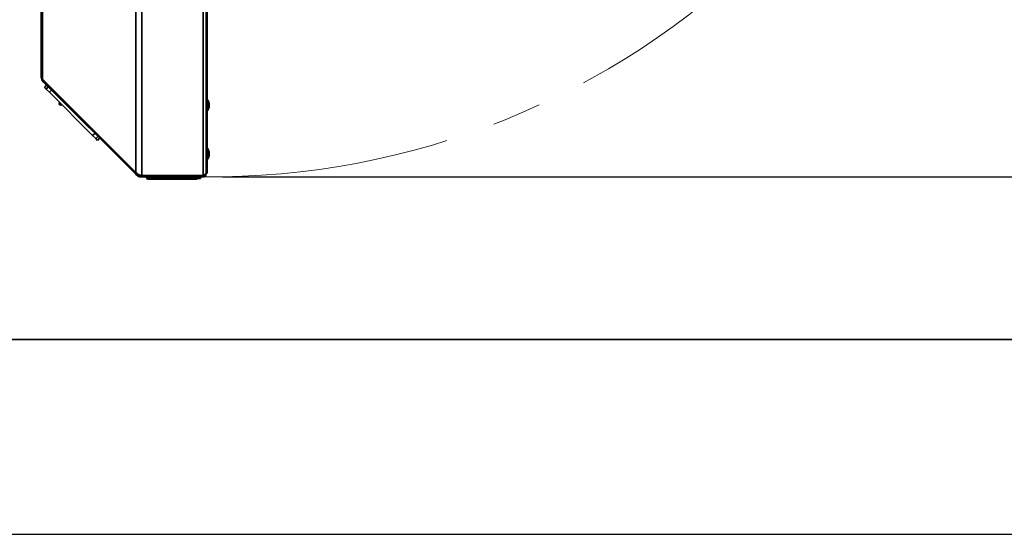
# Model space of a CAD drawing. Units: millimetres. Extents: x 0 to 420, y 0 to 297.
# Drawn here: x 49 to 99, y 0 to 26 of the extents above; entities that cross this region are included whole.
import ezdxf

# ---------------------------------------------------------------- set-up
doc = ezdxf.new("R2010")
doc.units = ezdxf.units.MM
doc.linetypes.add('CENTERX2', pattern=[20.32, 12.7, -2.54, 2.54, -2.54])
doc.layers.add('WYMIAR', color=8, linetype='Continuous')
doc.styles.add('SLDTEXTSTYLE0', font='TXT', dxfattribs={"width": 0.605})
doc.dimstyles.new('SLDDIMSTYLE0', dxfattribs={"dimtxt": 3.081982, "dimasz": 3.302, "dimexe": 0, "dimexo": 0.0625, "dimgap": 0.770496, "dimtad": 1, "dimdec": 0, "dimlfac": 13, "dimrnd": 1e-09, "dimzin": 12, "dimdsep": 46, "dimtxsty": 'SLDTEXTSTYLE0', "dimsah": 1, "dimcen": 0.09, "dimadec": 0, "dimazin": 3, "dimtfac": 1, "dimtdec": 0, "dimtofl": 0, "dimtmove": 0, "dimatfit": 3, "dimfxl": 0, "dimfrac": 2, "dimtolj": 1, "dimtzin": 12, "dimarcsym": 0})

# ---------------------------------------------------------------- blocks, each defined once
blk = doc.blocks.new('_D_17')
at = {"layer": 'WYMIAR'}
for p, q in [((137.565, 118.473), (150.792, 118.473)), ((148.792, 118.473), (148.792, 18.351)), ((59.324, 18.351), (150.792, 18.351))]:
    blk.add_line(p, q, dxfattribs=at)
for points in [[(148.792, 118.473), (148.284, 115.171), (149.3, 115.171)], [(148.792, 18.351), (149.3, 21.653), (148.284, 21.653)]]:
    blk.add_solid(points, dxfattribs=at)
at = {"layer": 'WYMIAR', "insert": (144.7, 63.709), "char_height": 3.175, "attachment_point": 1, "rotation": 90, "style": 'SLDTEXTSTYLE0'}
blk.add_mtext('1302', dxfattribs=at)

msp = doc.modelspace()

# ---------------------------------------------------------------- linework, layer by layer
at = {"color": 7, "linetype": 'Continuous', "lineweight": 35}
for p, q in [((54.87341, 18.57849), (54.87341, 57.7989)), ((55.18184, 18.42041), (55.18184, 57.95698)), ((58.32387, 18.42041), (58.32387, 57.95698)), ((58.47618, 18.91947), (58.47618, 57.45793)), ((58.53772, 18.91947), (58.53772, 57.45793)), ((50.03003, 23.47716), (50.03003, 52.90023)), ((50.08621, 23.4666), (50.08621, 52.91079)), ((50.03003, 23.47716), (50.0493, 23.47716)), ((50.08621, 23.36569), (50.08621, 23.4666)), ((54.87341, 18.57849), (50.08621, 23.36569)), ((50.13682, 23.21934), (50.18033, 23.26285)), ((54.89625, 18.54693), (50.18033, 23.26285)), ((54.85274, 18.50342), (50.13682, 23.21934)), ((50.3, 23.05616), (50.19121, 22.94737)), ((50.27953, 22.85906), (50.19121, 22.94737)), ((50.27953, 22.85906), (50.38831, 22.96784)), ((50.44222, 22.69636), (50.27953, 22.85906)), ((50.44222, 22.69636), (50.55101, 22.80514)), ((52.65984, 20.47874), (50.44222, 22.69636)), ((58.56079, 22.30408), (58.53772, 22.30408)), ((58.63003, 22.11387), (58.56079, 22.30408)), ((58.56079, 22.30408), (58.56079, 21.76562)), ((51.07205, 22.05556), (51.07296, 22.06562)), ((58.53772, 21.76562), (58.56079, 21.76562)), ((58.56079, 21.76562), (58.63003, 21.95583)), ((58.63003, 22.11387), (58.63003, 21.95583)), ((52.65984, 20.47874), (52.76863, 20.58753)), ((52.82254, 20.31605), (52.65984, 20.47874)), ((52.82254, 20.31605), (52.93132, 20.42483)), ((52.91085, 20.22773), (52.82254, 20.31605)), ((52.91085, 20.22773), (53.01964, 20.33652)), ((58.56079, 19.80408), (58.53772, 19.80408)), ((58.63003, 19.61387), (58.56079, 19.80408)), ((58.56079, 19.80408), (58.56079, 19.26562)), ((58.53772, 19.26562), (58.56079, 19.26562)), ((58.56079, 19.26562), (58.63003, 19.45583)), ((58.63003, 19.61387), (58.63003, 19.45583)), ((58.47618, 18.91947), (58.53772, 18.91947)), ((58.47618, 18.69076), (58.47618, 18.91947)), ((58.47618, 18.55788), (58.47618, 18.69076)), ((58.53772, 18.91947), (58.53772, 18.53485)), ((54.85274, 18.50342), (54.89625, 18.54693)), ((54.9371, 18.5325), (54.87341, 18.57849)), ((54.89818, 18.45797), (54.9417, 18.50149)), ((54.98692, 18.45626), (54.94584, 18.49734)), ((54.98692, 18.45626), (55.00938, 18.45626)), ((55.18184, 18.42041), (55.1521, 18.42041)), ((55.15601, 18.35118), (55.15601, 18.41272)), ((55.18184, 18.42041), (58.32387, 18.42041)), ((55.18184, 18.35118), (55.18184, 18.41272)), ((55.18184, 18.41272), (58.32387, 18.41272)), ((55.18184, 18.35118), (58.32387, 18.35118)), ((55.4284, 18.35118), (55.4284, 18.31272)), ((57.8726, 18.23579), (55.50532, 18.23579)), ((55.63225, 18.42041), (55.63225, 18.41272)), ((56.04299, 18.41272), (56.04299, 18.42041)), ((56.06141, 18.42041), (56.06141, 18.41272)), ((56.14565, 18.42041), (56.14565, 18.41272)), ((56.30633, 18.41272), (56.30633, 18.42041)), ((56.32395, 18.42041), (56.32395, 18.41272)), ((56.32765, 18.42041), (56.32765, 18.41272)), ((56.50113, 18.41272), (56.50113, 18.42041)), ((56.51903, 18.42041), (56.51903, 18.41272)), ((56.62596, 18.42041), (56.62596, 18.41272)), ((57.75616, 18.42041), (57.75616, 18.41272)), ((57.7637, 18.42041), (57.7637, 18.41272)), ((57.84763, 18.41272), (57.84763, 18.42041)), ((57.881, 18.23579), (57.8726, 18.23579)), ((57.97455, 18.23579), (57.881, 18.23579)), ((57.94317, 18.35118), (57.94317, 18.31272)), ((57.95209, 18.35118), (57.95209, 18.31272)), ((58.19926, 18.27425), (58.04117, 18.27425)), ((58.05148, 18.31272), (58.05148, 18.35118)), ((58.08003, 18.41272), (58.08003, 18.42041)), ((58.19926, 18.27425), (58.19926, 18.35118)), ((58.32387, 18.41272), (58.32387, 18.35118)), ((58.47618, 18.50349), (58.44558, 18.50349)), ((58.47618, 18.50349), (58.47618, 18.55788)), ((58.53772, 18.53485), (58.47618, 18.53485)), ((10, 10), (410, 10))]:
    msp.add_line(p, q, dxfattribs=at)
at = {"color": 8, "linetype": 'Continuous', "lineweight": 35}
for p, q in [((55.4284, 18.31272), (57.94317, 18.31272)), ((57.95209, 18.31272), (58.05148, 18.31272))]:
    msp.add_line(p, q, dxfattribs=at)
at = {"color": 7, "linetype": 'Continuous', "lineweight": 25}
msp.add_line((0, 0), (420, 0), dxfattribs=at)
at = {"color": 7, "linetype": 'CENTERX2', "lineweight": 18}
msp.add_arc((58.74285, 58.50807), 40.15908, 269.40223, 0, dxfattribs=at)
at = {"color": 7, "linetype": 'Continuous', "lineweight": 35}
for centre, radius, start, end in [((50.39464, 23.47716), 0.36462, 180, 225), ((50.39464, 23.47716), 0.30308, 213.424234, 225), ((51.02342, 22.11516), 0.07692, 135, 309.21154), ((55.50532, 18.31272), 0.07692, 180, 270), ((57.86928, 18.30967), 0.07395, 272.572396, 2.359841), ((57.87797, 18.30991), 0.07418, 272.343978, 2.166274), ((57.97455, 18.31272), 0.07692, 270, 0)]:
    msp.add_arc(centre, radius, start, end, dxfattribs=at)
msp.add_ellipse((50.39464, 23.4931), major_axis=(0.36462, 0), ratio=0.13625551, start_param=3.46817952, end_param=3.7041289, dxfattribs=at)
for points, knots in [([(54.89818, 18.45797), (54.88883, 18.46732), (54.87213, 18.48402), (54.85867, 18.49749), (54.85274, 18.50342)], [0, 0, 0, 0, 0.559687247, 1, 1, 1, 1]), ([(54.9417, 18.50149), (54.93235, 18.51083), (54.91564, 18.52754), (54.90218, 18.541), (54.89625, 18.54693)], [0, 0, 0, 0, 0.55968725, 1, 1, 1, 1]), ([(54.89818, 18.45797), (54.93534, 18.42816), (54.99067, 18.38377), (55.08408, 18.35546), (55.13213, 18.3526), (55.15601, 18.35118)], [0, 0, 0, 0, 0.50701348, 0.75512764, 1, 1, 1, 1]), ([(55.1521, 18.42041), (55.11312, 18.43386), (55.03001, 18.46253), (54.96932, 18.50823), (54.9371, 18.5325)], [0, 0, 0, 0, 0.46892069, 1, 1, 1, 1]), ([(54.9417, 18.50149), (54.97245, 18.47675), (55.01811, 18.44003), (55.09604, 18.41629), (55.13614, 18.4139), (55.15601, 18.41272)], [0, 0, 0, 0, 0.51027443, 0.75741397, 1, 1, 1, 1]), ([(55.15601, 18.41272), (55.16082, 18.41272), (55.16943, 18.41272), (55.17805, 18.41272), (55.18184, 18.41272)], [0, 0, 0, 0, 0.55999533, 1, 1, 1, 1]), ([(55.15601, 18.35118), (55.16082, 18.35118), (55.16943, 18.35118), (55.17805, 18.35118), (55.18184, 18.35118)], [0, 0, 0, 0, 0.55999533, 1, 1, 1, 1]), ([(58.47618, 18.55788), (58.47426, 18.54741), (58.47026, 18.52558), (58.43805, 18.49236), (58.38769, 18.45705), (58.34587, 18.43304), (58.32387, 18.42041)], [0, 0, 0, 0, 0.22879288, 0.476756303, 0.724760864, 1, 1, 1, 1]), ([(58.32387, 18.35118), (58.34212, 18.3531), (58.38014, 18.35709), (58.42989, 18.38931), (58.46813, 18.43967), (58.47341, 18.48149), (58.47618, 18.50349)], [0, 0, 0, 0, 0.22879288, 0.476756303, 0.724760864, 1, 1, 1, 1]), ([(58.32387, 18.41272), (58.33789, 18.41474), (58.36595, 18.41878), (58.39654, 18.44308), (58.40363, 18.46399), (58.40615, 18.47143)], [0, 0, 0, 0, 0.3912228, 0.7833049, 1, 1, 1, 1])]:
    msp.add_open_spline(points, degree=3, knots=knots, dxfattribs=at)

# ---------------------------------------------------------------- dimensions: what is measured, and where the dimension line sits
at = {"layer": 'WYMIAR'}
dim = msp.add_linear_dim(base=(148.79236, 18.35118), p1=(136.56518, 118.47345), p2=(58.32387, 18.35118), angle=90, dimstyle='SLDDIMSTYLE0', dxfattribs=at)
dim.commit()
dim.dimension.update_dxf_attribs({"geometry": '_D_17', "text_midpoint": (148.79236, 68.41232), "dimtype": 160})

doc.saveas('drawing.dxf')
